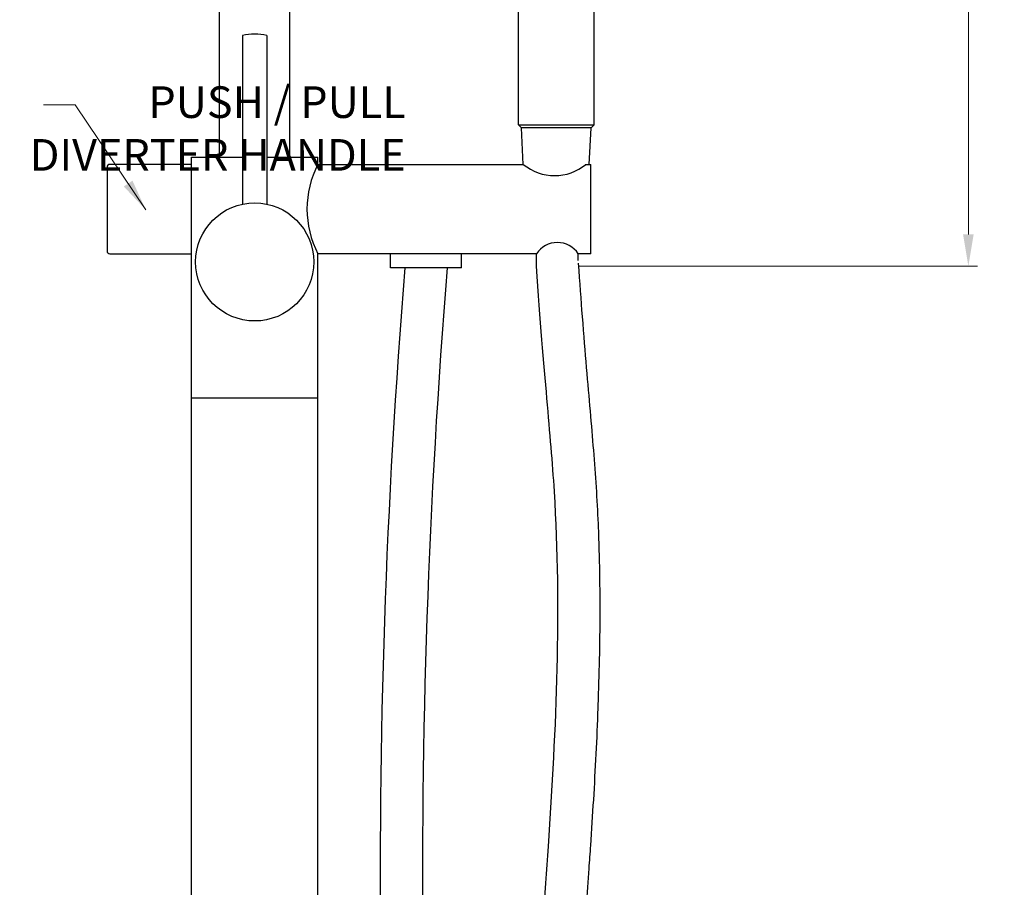
# Model space of a CAD drawing. Units: millimetres. Extents: x 580 to 4083, y -3040 to 2842.
# Drawn here: x 668 to 1018, y -910 to -602 of the extents above; entities that cross this region are included whole.
import ezdxf

# ---------------------------------------------------------------- set-up
doc = ezdxf.new("R2010")
doc.units = ezdxf.units.MM
doc.styles.get("Standard").update_dxf_attribs({"font": 'arial.ttf'})
doc.dimstyles.new('200', dxfattribs={"dimtxt": 5, "dimasz": 5, "dimexe": 1.25, "dimexo": 5, "dimgap": 1, "dimtad": 0, "dimtih": 1, "dimtoh": 1, "dimtxsty": 'Standard', "dimcen": 0, "dimclrd": 256, "dimclre": 256, "dimadec": 0, "dimazin": 0, "dimtfac": 1, "dimtmove": 0, "dimatfit": 3, "dimfxl": 1, "dimlwd": 9, "dimlwe": 9, "dimarcsym": 0})

# ---------------------------------------------------------------- blocks, each defined once
blk = doc.blocks.new('*D86')
at = {"lineweight": 9, "transparency": 16777216}
for p, q in [((866.91, -396.73), (1008.33, -396.73)), ((1005.08, -407.98), (1005.08, -528.59)), ((1005.08, -678.18), (1005.08, -557.58)), ((866.49, -689.43), (1008.33, -689.43))]:
    blk.add_line(p, q, dxfattribs=at)
at = {"transparency": 16777216}
for points in [[(1003.2, -407.98), (1006.95, -407.98), (1005.08, -396.73)], [(1003.2, -678.18), (1006.95, -678.18), (1005.08, -689.43)]]:
    blk.add_solid(points, dxfattribs=at)
at = {"layer": 'Defpoints', "color": 0, "transparency": 16777216}
for p in [(858.16, -396.73), (1005.08, -396.73), (857.74, -689.43)]:
    blk.add_point(p, dxfattribs=at)
at = {"color": 0, "transparency": 16777216, "insert": (1005.08, -543.08), "char_height": 11.25, "attachment_point": 5}
blk.add_mtext('295', dxfattribs=at)

msp = doc.modelspace()

# ---------------------------------------------------------------- linework, layer by layer
for p, q in [((738.855, -650.697), (738.855, -433.197)), ((763.855, -650.697), (763.855, -433.197)), ((845.096, -639.206), (845.096, -521.932)), ((872.075, -639.206), (872.075, -521.932)), ((747.005, -607.412), (747.005, -667.389)), ((755.705, -607.412), (755.705, -667.389)), ((845.096, -639.206), (872.075, -639.206)), ((846.175, -640.286), (845.096, -639.206)), ((870.996, -640.286), (846.175, -640.286)), ((846.855, -653.236), (846.229, -640.286)), ((870.316, -653.236), (870.942, -640.286)), ((870.996, -640.286), (872.075, -639.206)), ((728.855, -650.697), (747.005, -650.697)), ((728.855, -1360.697), (728.855, -650.697)), ((755.705, -650.697), (773.855, -650.697)), ((755.705, -650.697), (763.855, -650.697)), ((773.855, -653.236), (773.855, -650.697)), ((698.855, -654.236), (698.855, -684.036)), ((728.855, -653.236), (699.855, -653.236)), ((728.855, -685.036), (728.855, -653.236)), ((773.855, -653.236), (846.855, -653.236)), ((868.855, -653.236), (870.855, -653.236)), ((870.855, -685.036), (870.855, -653.236)), ((698.855, -657.715), (698.855, -680.556)), ((699.855, -685.036), (728.855, -685.036)), ((773.855, -1360.697), (773.855, -685.036)), ((851.535, -685.036), (773.855, -685.036)), ((799.609, -690.036), (799.609, -685.036)), ((824.83, -690.036), (824.83, -685.036)), ((851.535, -689.447), (851.535, -685.036)), ((870.855, -685.036), (866.405, -685.036)), ((866.405, -687.475), (866.405, -685.036)), ((824.83, -690.036), (799.609, -690.036)), ((773.855, -736.433), (728.855, -736.433))]:
    msp.add_line(p, q)
for points in [[(804.757, -690.036, 0.0480144), (811.869, -1192.664)], [(819.813, -690.036, 0.0472945), (826.17, -1188.001)]]:
    msp.add_lwpolyline(points, format="xyb")
msp.add_circle((751.355, -687.933), 21)
for centre, radius, start, end in [((751.355, -626.933), 20, 77.43776, 102.56224), ((699.855, -654.236), 1, 90, 180), ((804.184, -669.136), 34.244, 152.33399, 207.66601), ((857.985, -639.751), 17.485, 230.46424, 309.53576), ((858.97, -689.946), 8.91, 33.43984, 146.56016), ((699.855, -684.036), 1, 180, 270)]:
    msp.add_arc(centre, radius, start, end)
for points, knots in [([(834.907, -1189.082), (838.746, -1173.773), (849.369, -975.739), (857.109, -888.327), (861.453, -790.481), (854.233, -728.595), (851.535, -689.447)], [79.0252839, 79.0252839, 79.0252839, 79.0252839, 112.7752752, 215.1898517, 340.515206, 402.0890824, 402.0890824, 402.0890824, 402.0890824]), ([(849.457, -1192.731), (849.692, -1191.794), (849.914, -1190.834), (850.617, -1187.589), (851.063, -1185.185), (851.91, -1180.066), (852.309, -1177.352), (853.073, -1171.65), (853.438, -1168.663), (854.528, -1159.056), (855.206, -1152.061), (856.478, -1137.722), (857.07, -1072.757), (857.885, -1062.339), (858.132, -1059.136), (858.856, -1049.721), (859.318, -1043.716), (860.21, -1032.206), (860.638, -1026.703), (861.872, -1010.888), (862.629, -1001.274), (864.726, -974.76), (865.893, -960.188), (867.349, -941.828), (867.767, -936.534), (868.942, -921.451), (869.621, -912.461), (870.443, -900.911), (870.634, -898.166), (871.188, -890.016), (871.538, -884.607), (872.518, -868.351), (873.075, -857.478), (874.279, -824.791), (874.46, -802.91), (873.343, -776.701), (873.114, -772.353), (872.559, -763.667), (872.237, -759.345), (871.516, -750.423), (871.119, -745.823), (869.857, -731.335), (868.906, -720.574), (867.434, -701.537), (866.972, -695.267), (866.5, -688.415)], [79.0252839, 79.0252839, 79.0252839, 79.0252839, 80.6952217, 80.6952217, 84.5120952, 84.5120952, 88.3289687, 88.3289687, 92.1458422, 92.1458422, 100.1752087, 100.1752087, 108.2045751, 108.2045751, 111.8204428, 111.8204428, 119.0521783, 119.0521783, 126.2839138, 126.2839138, 140.7473848, 140.7473848, 169.6743267, 169.6743267, 182.6000286, 182.6000286, 208.4514324, 208.4514324, 216.5868296, 216.5868296, 232.5549931, 232.5549931, 264.4913201, 264.4913201, 328.3639741, 328.3639741, 341.0651393, 341.0651393, 353.7663045, 353.7663045, 366.4674696, 366.4674696, 391.2441424, 391.2441424, 402.0890824, 402.0890824, 402.0890824, 402.0890824])]:
    msp.add_open_spline(points, degree=3, knots=knots)

# ---------------------------------------------------------------- texts
at = {"color": 7, "insert": (670.051, -640.493), "char_height": 11.25, "attachment_point": 4}
msp.add_mtext('\\pxqr;PUSH / PULL \\PDIVERTER HANDLE', dxfattribs=at)

# ---------------------------------------------------------------- dimensions: what is measured, and where the dimension line sits
at = {"color": 7}
dim = msp.add_linear_dim(base=(1005.079, -396.729), p1=(857.741, -689.434), p2=(858.163, -396.729), angle=90, text='295', dimstyle='200', override={"dimtxt": 11.25, "dimasz": 11.25, "dimexe": 3.25, "dimexo": 8.75, "dimgap": 8.75, "dimarcsym": 1}, dxfattribs=at)
dim.commit()
dim.dimension.update_dxf_attribs({"geometry": '*D86', "text_midpoint": (1005.079, -543.082)})

# ---------------------------------------------------------------- leaders
at = {"color": 7, "annotation_type": 0, "has_hookline": 1, "hookline_direction": 0, "horizontal_direction": (-1, 0, 0)}
msp.add_leader([(712.626, -669.422), (687.552, -632.024), (676.302, -632.024)], dimstyle='200', override={"dimtxt": 11.25, "dimasz": 11.25, "dimexe": 3.75, "dimexo": 7.5, "dimgap": 7.5, "dimarcsym": 1}, dxfattribs=at)

doc.saveas('drawing.dxf')
